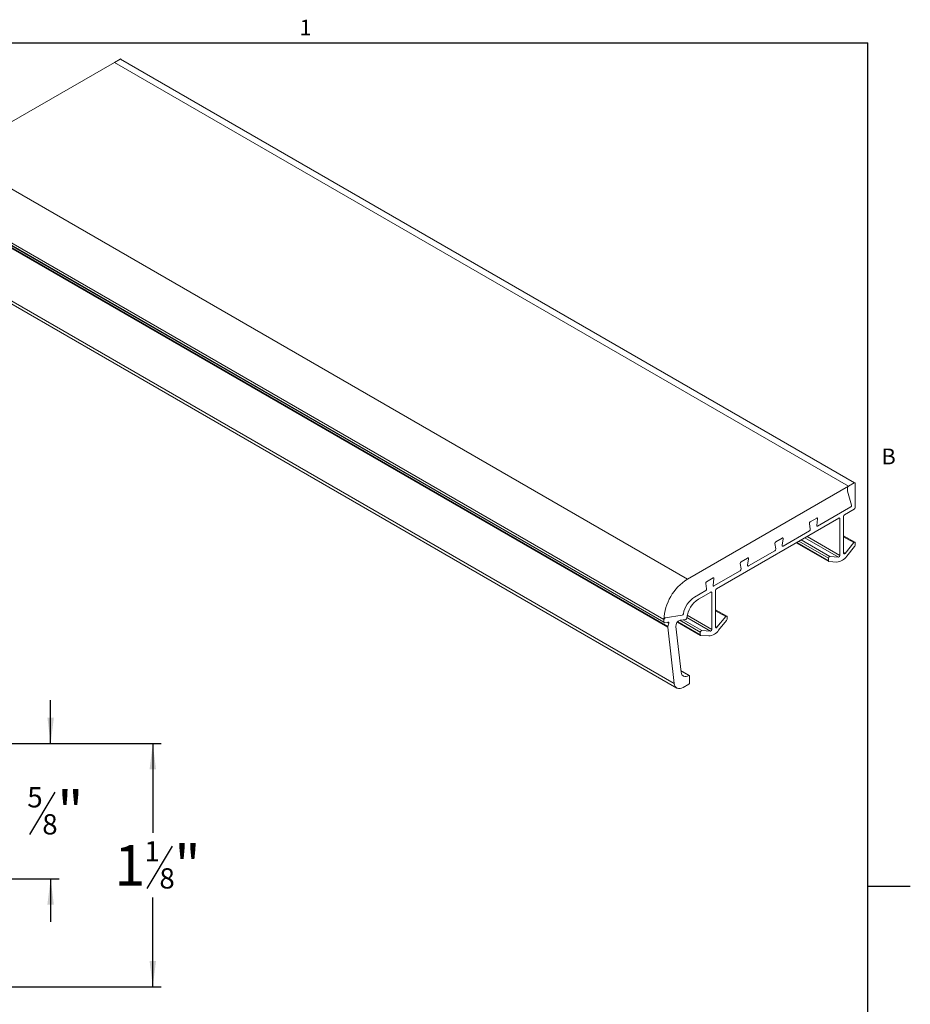
# Model space of a CAD drawing. Units: inches. Extents: x 0.1 to 10.8, y 0.2 to 8.4.
# Drawn here: x 6.7 to 10.8, y 3.7 to 8.3 of the extents above; entities that cross this region are included whole.
import ezdxf

# ---------------------------------------------------------------- set-up
doc = ezdxf.new("R2010")
doc.units = ezdxf.units.IN
doc.header["$MEASUREMENT"] = 0
doc.layers.add('FORMAT', color=7, linetype='Continuous')
doc.styles.add('SLDTEXTSTYLE0', font='TXT', dxfattribs={"width": 0.75})
doc.styles.add('SLDTEXTSTYLE1', font='TXT', dxfattribs={"width": 0.605})
doc.dimstyles.new('SLDDIMSTYLE0', dxfattribs={"dimtxt": 0.1875, "dimasz": 0.12, "dimexe": 0, "dimexo": 0.0625, "dimgap": 0.04687499999999999, "dimtad": 0, "dimtih": 1, "dimtoh": 1, "dimrnd": 1e-09, "dimzin": 12, "dimdsep": 46, "dimtxsty": 'SLDTEXTSTYLE0', "dimsah": 1, "dimcen": 0.09, "dimadec": 0, "dimazin": 3, "dimtfac": 1, "dimtmove": 0, "dimatfit": 0, "dimfxl": 0, "dimfrac": 2, "dimtolj": 1, "dimtzin": 12, "dimarcsym": 0})
doc.dimstyles.new('SLDDIMSTYLE1', dxfattribs={"dimtxt": 0.1875, "dimasz": 0.12, "dimexe": 0, "dimexo": 0.0625, "dimgap": 0.04687499999999999, "dimtad": 0, "dimtih": 1, "dimtoh": 1, "dimrnd": 1e-09, "dimzin": 12, "dimdsep": 46, "dimtxsty": 'SLDTEXTSTYLE0', "dimsah": 1, "dimcen": 0.09, "dimadec": 0, "dimazin": 3, "dimtfac": 1, "dimtofl": 0, "dimtmove": 0, "dimatfit": 3, "dimfxl": 0, "dimfrac": 2, "dimtolj": 1, "dimtzin": 12, "dimarcsym": 0})

# ---------------------------------------------------------------- blocks, each defined once
blk = doc.blocks.new('*D6')
at = {"layer": 'FORMAT', "color": 8}
for p, q in [((6.851398205533435, 4.951355570638824), (6.851398205533435, 5.151355570638824)), ((5.760126551990125, 4.951355570638824), (6.890768284273593, 4.951355570638824)), ((6.87116504048585, 4.726146245393532), (6.754290037635857, 4.531354573976876)), ((3.712126551990124, 4.326355570638824), (6.890768284273593, 4.326355570638824)), ((6.851398205533435, 4.326355570638824), (6.851398205533435, 4.126355570638824))]:
    blk.add_line(p, q, dxfattribs=at)
for points in [[(6.851398205533435, 4.951355570638824), (6.866398205533435, 5.071355570638824), (6.836398205533436, 5.071355570638824)], [(6.851398205533435, 4.326355570638824), (6.836398205533436, 4.206355570638824), (6.866398205533435, 4.206355570638824)]]:
    blk.add_solid(points, dxfattribs=at)
at = {"layer": 'FORMAT', "color": 8, "attachment_point": 1, "style": 'SLDTEXTSTYLE0'}
for s, insert, char_height in [('5', (6.743456705533434, 4.749600505705545), 0.09374999999999999), ('"', (6.881998372588273, 4.731648512679464), 0.1875), ('8', (6.812727539060853, 4.624600507216194), 0.09374999999999999)]:
    blk.add_mtext(s, dxfattribs=dict(at, insert=insert, char_height=char_height))
blk = doc.blocks.new('*D9')
at = {"layer": 'FORMAT', "color": 8}
for p, q in [((3.666126551990124, 4.951355570638824), (7.363209229155479, 4.951355570638824)), ((7.323839150415322, 4.951355570638824), (7.323839150415322, 4.537762820638823)), ((7.412841839922578, 4.476146245393533), (7.295966837072585, 4.281354573976876)), ((7.323839150415322, 3.826355570638823), (7.323839150415322, 4.239948320638824)), ((3.304111375923761, 3.826355570638823), (7.363209229155479, 3.826355570638823))]:
    blk.add_line(p, q, dxfattribs=at)
for points in [[(7.323839150415322, 4.951355570638824), (7.308839150415322, 4.831355570638824), (7.338839150415321, 4.831355570638824)], [(7.323839150415322, 3.826355570638823), (7.338839150415321, 3.946355570638823), (7.308839150415322, 3.946355570638823)]]:
    blk.add_solid(points, dxfattribs=at)
at = {"layer": 'FORMAT', "color": 8, "attachment_point": 1, "style": 'SLDTEXTSTYLE0'}
for s, insert, char_height in [('1', (7.146591837915321, 4.481648512679464), 0.1875), ('1', (7.285133504970162, 4.499600505705546), 0.09374999999999999), ('"', (7.423675172025002, 4.481648512679464), 0.1875), ('8', (7.354404338497582, 4.374600507216194), 0.09374999999999999)]:
    blk.add_mtext(s, dxfattribs=dict(at, insert=insert, char_height=char_height))

msp = doc.modelspace()

# ---------------------------------------------------------------- linework, layer by layer
at = {"color": 8, "linetype": 'Continuous', "lineweight": 0}
for p in [(0.3299269999999976, 8.1920731707317), (10.629927, 0.3920731707317041)]:
    msp.add_line(p, (10.629927, 8.192073170731705), dxfattribs=at)
at = {"color": 7, "linetype": 'Continuous', "lineweight": 15}
for p, q in [((7.173258330041648, 8.116179314114513), (7.146671115069033, 8.100830841612247)), ((10.56737087973707, 6.156799845740008), (7.173258330041648, 8.116179314114513)), ((10.57037063593498, 6.157096894042978), (7.176258086239556, 8.116476362417483)), ((7.146671115069033, 8.100830841612247), (6.40175344789901, 7.670799025839566)), ((7.146671115069033, 8.100830841612247), (10.54078366476445, 6.141451373237741)), ((6.40175344789901, 7.670799025839566), (9.795865997594433, 5.71141955746506)), ((9.687730043941004, 5.524122592162104), (6.293617494245581, 7.483502060536608)), ((6.293617494245581, 7.472379569882807), (9.687730043941004, 5.513000101508302)), ((6.294860378734793, 7.469632501043991), (9.688972928430214, 5.510253032669485)), ((9.705531845673242, 5.489525409009731), (6.31141929597782, 7.448904877384235)), ((6.311643534518284, 7.451307035726945), (9.705756084213705, 5.49192756735244)), ((6.340889102771635, 7.188760071318613), (9.735001652467057, 5.229380602944107)), ((6.353001707660525, 7.167077499019004), (9.747114257355946, 5.207698030644499)), ((10.56737087973707, 6.156799845740008), (10.54078366476445, 6.141451373237741)), ((10.57161352042419, 6.041667193163928), (10.57161352042419, 6.154349825204162)), ((10.54078366476445, 6.141451373237741), (9.795865997594433, 5.71141955746506)), ((10.53654102407734, 6.134102904030959), (10.53654102407734, 6.119448454372099)), ((10.53670912952597, 6.118180062374325), (10.5555691325164, 6.054020614519199)), ((10.55149459727791, 6.04540375331464), (10.39815091191491, 5.956880328028667)), ((10.52282315252232, 6.00860186843473), (10.56737087973707, 6.034318723957146)), ((9.930550512600464, 5.66669015120338), (10.49680162297465, 5.993579959177192)), ((10.36007664019479, 5.968344487973392), (10.36430538269743, 5.94309170971755)), ((10.39402328353371, 5.993691457854663), (10.36425482563671, 5.976506492902989)), ((10.39397272647298, 5.960218302729394), (10.39820146897563, 5.990353483153935)), ((10.50104426366177, 5.991129938641346), (10.49680093337018, 5.993579561077003)), ((10.50104426366177, 5.991129938641346), (10.50104426366177, 5.821208612044071)), ((10.5185805118352, 5.831332072630673), (10.5185805118352, 6.001253399227948)), ((10.36012719725552, 5.934929704787953), (10.23834477936675, 5.864626211392702)), ((10.20027050764663, 5.876090371337426), (10.20449925014927, 5.850837593081584)), ((10.23421715098555, 5.901437341218697), (10.20444869308855, 5.884252376267023)), ((10.23416659392483, 5.867964186093428), (10.23839533642747, 5.898099366517969)), ((10.29965174514893, 5.879767757269238), (10.44925413956199, 5.793404133276003)), ((10.30140959210562, 5.880782540717064), (10.44801125507278, 5.796151202114819)), ((10.44801125507278, 5.808125207714643), (10.31178050885056, 5.886769543516976)), ((10.32179724156367, 5.892552080227502), (10.45432412195285, 5.8160459406578)), ((10.4947313967817, 5.813287879100915), (10.33961206877207, 5.902836361067841)), ((10.34962880148519, 5.908618897778366), (10.50104426366177, 5.821208612044071)), ((10.57037063593498, 5.882226345526764), (10.5185805118352, 5.912124147776954)), ((10.56530065354412, 5.880111328675315), (10.5185805118352, 5.907082292390771)), ((10.56530065354412, 5.880111328675315), (10.52489337871527, 5.830700020643306)), ((10.57161352042419, 5.867505271088124), (10.57161352042419, 5.879479276687949)), ((10.20032106470735, 5.842675588151987), (10.07853864681859, 5.772372094756735)), ((10.5185805118352, 5.834344361121201), (10.52489337871527, 5.830700020643306)), ((10.53272289095045, 5.817074562771037), (10.56944110593002, 5.861974770429821)), ((10.04046437509847, 5.78383625470146), (10.04469311760111, 5.758583476445619)), ((10.07441101843739, 5.809183224582731), (10.04464256054039, 5.791998259631058)), ((10.07436046137667, 5.775710069457462), (10.07858920387931, 5.805845249882004)), ((10.44801125507278, 5.808125207714643), (10.44801125507278, 5.796151202114819)), ((10.45018366956695, 5.7931289178426), (10.48690188454653, 5.790622658818661)), ((10.4947313967817, 5.813287879100915), (10.45432412195285, 5.8160459406578)), ((10.04051493215919, 5.750421471516021), (9.918732514270427, 5.680117978120768)), ((9.880658242550313, 5.691582138065495), (9.884886985052955, 5.666329359809652)), ((9.914604885889231, 5.716929107946766), (9.88483642799223, 5.699744142995091)), ((9.914554328828505, 5.683455952821497), (9.91878307133115, 5.713591133246037)), ((9.880708799611035, 5.658167354880054), (9.829151400178313, 5.628403901720459)), ((9.84668764835174, 5.618277150172293), (9.9045289830528, 5.651668241945843)), ((9.908771623739918, 5.649218221409996), (9.904528293448324, 5.651667843845654)), ((9.908771623739918, 5.649218221409996), (9.908771623739918, 5.479296894812721)), ((9.926307871913345, 5.489420355399322), (9.926307871913345, 5.659341681996598)), ((9.978097996013126, 5.540314628295414), (9.926307871913345, 5.570212430545602)), ((9.973028013622269, 5.538199611443965), (9.926307871913345, 5.565170575159422)), ((9.687730043941004, 5.524122592162104), (9.687730043941004, 5.513000101508302)), ((9.690521616052235, 5.51000785753252), (9.707467054390534, 5.512668093421299)), ((9.771779570998515, 5.544314232971403), (9.69342375320401, 5.532013284808823)), ((9.710002763960977, 5.507852502711661), (9.702902344950498, 5.51195148735707)), ((9.750095688560242, 5.513196281377374), (9.856981499640138, 5.451492416044654)), ((9.751257335838064, 5.514555243573763), (9.855738615150928, 5.45423948488347)), ((9.855738615150928, 5.466213490483294), (9.760852623925564, 5.520990007266755)), ((9.761963128465647, 5.521223340512462), (9.788128293207405, 5.525330965756038)), ((9.776522584432517, 5.523509005038274), (9.862051482030996, 5.47413422342645)), ((9.90245875685985, 5.471376161869565), (9.793924072971544, 5.534031901213373)), ((9.795641952119457, 5.544605264111485), (9.908771623739918, 5.479296894812721)), ((9.973028013622269, 5.538199611443965), (9.932620738793412, 5.488788303411956)), ((9.940450251028594, 5.475162845539687), (9.977168466008164, 5.520063053198472)), ((9.979340880502335, 5.525593553856774), (9.979340880502335, 5.537567559456599)), ((9.705531845673242, 5.489525409009731), (9.735001652467057, 5.229380602944107)), ((9.710002763960977, 5.507852502711661), (9.705756084213705, 5.49192756735244)), ((9.767043822973902, 5.281534899647768), (9.743089510923364, 5.492991659660547)), ((9.855738615150928, 5.466213490483294), (9.855738615150928, 5.45423948488347)), ((9.90245875685985, 5.471376161869565), (9.862051482030996, 5.47413422342645)), ((9.926307871913345, 5.492432643889852), (9.932620738793412, 5.488788303411956)), ((9.857911029645097, 5.45121720061125), (9.89462924462467, 5.448710941587311)), ((9.80513538489512, 5.266238540225811), (9.766232519144157, 5.288696686588756)), ((9.766478424328401, 5.286525957852279), (9.802135628697213, 5.265941491922842)), ((9.80637826938433, 5.232462920535337), (9.80637826938433, 5.263491471386995)), ((9.77711181933503, 5.210668513674196), (9.802135628697213, 5.225114451328554))]:
    msp.add_line(p, q, dxfattribs=at)
at = {"color": 7, "linetype": 'Continuous', "lineweight": 15, "flags": 128}
for points in [[(10.39820146897563, 5.990353483153935), (10.39826188616699, 5.991452808259792), (10.39812135974506, 5.99242599990267), (10.39778655178447, 5.993226921027021), (10.39727333485623, 5.993817601575587), (10.39660603954117, 5.994170038573333), (10.39581630096609, 5.994267523692089), (10.39494155904611, 5.994105435358732), (10.39402328353371, 5.993691457854663)], [(10.39402328353371, 5.993691457854663), (10.39494155904611, 5.994105435358732), (10.39581630096609, 5.994267523692089), (10.39660603954117, 5.994170038573333), (10.39727333485623, 5.993817601575587), (10.39778655178447, 5.993226921027021), (10.39812135974506, 5.99242599990267), (10.39826188616699, 5.991452808259792), (10.39820146897563, 5.990353483153935)], [(10.39815091191491, 5.956880328028667), (10.39723263640251, 5.956466350524598), (10.39635789448253, 5.956304262191241), (10.39556815590745, 5.956401747309997), (10.39490086059239, 5.956754184307743), (10.39438764366415, 5.957344864856309), (10.39405283570355, 5.95814578598066), (10.39391230928163, 5.959118977623537), (10.39397272647298, 5.960218302729394)], [(10.39397272647298, 5.960218302729394), (10.39391230928163, 5.959118977623537), (10.39405283570355, 5.95814578598066), (10.39438764366415, 5.957344864856309), (10.39490086059239, 5.956754184307743), (10.39556815590745, 5.956401747309997), (10.39635789448253, 5.956304262191241), (10.39723263640251, 5.956466350524598), (10.39815091191491, 5.956880328028667)], [(10.23839533642747, 5.898099366517969), (10.23845575361883, 5.899198691623826), (10.2383152271969, 5.900171883266703), (10.23798041923631, 5.900972804391055), (10.23746720230807, 5.901563484939621), (10.23679990699301, 5.901915921937367), (10.23601016841793, 5.902013407056122), (10.23513542649795, 5.901851318722766), (10.23421715098555, 5.901437341218697)], [(10.23421715098555, 5.901437341218697), (10.23513542649795, 5.901851318722765), (10.23601016841793, 5.902013407056122), (10.23679990699301, 5.901915921937367), (10.23746720230807, 5.901563484939621), (10.23798041923631, 5.900972804391055), (10.2383152271969, 5.900171883266703), (10.23845575361883, 5.899198691623826), (10.23839533642747, 5.898099366517969)], [(10.57161352042419, 5.879479276687949), (10.57147085100415, 5.880656737894397), (10.57105243797725, 5.881590286329964), (10.57038642171561, 5.882217136185665), (10.56951759514931, 5.882495128668446), (10.56850439121737, 5.882405567391215), (10.56741495295997, 5.881954475798531), (10.56632255055754, 5.881172192059781), (10.56530065354412, 5.880111328675315)], [(10.23834477936675, 5.864626211392702), (10.23742650385435, 5.864212233888631), (10.23655176193437, 5.864050145555275), (10.23576202335929, 5.864147630674031), (10.23509472804423, 5.864500067671776), (10.23458151111599, 5.865090748220344), (10.23424670315539, 5.865891669344695), (10.23410617673347, 5.866864860987572), (10.23416659392483, 5.867964186093428)], [(10.23416659392483, 5.867964186093428), (10.23410617673347, 5.866864860987572), (10.23424670315539, 5.865891669344695), (10.23458151111599, 5.865090748220344), (10.23509472804423, 5.864500067671776), (10.23576202335929, 5.864147630674031), (10.23655176193437, 5.864050145555275), (10.23742650385435, 5.864212233888631), (10.23834477936675, 5.864626211392702)], [(10.52489337871527, 5.830700020643306), (10.52387148170185, 5.82963915725884), (10.52277907929942, 5.828856873520091), (10.52168964104201, 5.828405781927405), (10.52067643711008, 5.828316220650174), (10.51980761054378, 5.828594213132956), (10.51914159428214, 5.829221062988657), (10.51872318125524, 5.830154611424224), (10.5185805118352, 5.831332072630673)], [(10.07858920387931, 5.805845249882004), (10.07864962107067, 5.806944574987861), (10.07850909464874, 5.807917766630737), (10.07817428668815, 5.808718687755089), (10.07766106975991, 5.809309368303654), (10.07699377444485, 5.809661805301401), (10.07620403586977, 5.809759290420157), (10.07532929394979, 5.8095972020868), (10.07441101843739, 5.809183224582731)], [(10.07441101843739, 5.809183224582731), (10.07532929394979, 5.8095972020868), (10.07620403586977, 5.809759290420157), (10.07699377444485, 5.809661805301401), (10.07766106975991, 5.809309368303654), (10.07817428668815, 5.808718687755089), (10.07850909464874, 5.807917766630737), (10.07864962107067, 5.80694457498786), (10.07858920387931, 5.805845249882004)], [(10.07853864681859, 5.772372094756735), (10.07762037130619, 5.771958117252666), (10.07674562938621, 5.771796028919309), (10.07595589081113, 5.771893514038065), (10.07528859549607, 5.772245951035812), (10.07477537856783, 5.772836631584377), (10.07444057060723, 5.773637552708728), (10.07430004418531, 5.774610744351606), (10.07436046137667, 5.775710069457462)], [(10.07436046137667, 5.775710069457462), (10.07430004418531, 5.774610744351606), (10.07444057060723, 5.773637552708728), (10.07477537856783, 5.772836631584377), (10.07528859549607, 5.772245951035812), (10.07595589081113, 5.771893514038065), (10.07674562938621, 5.771796028919309), (10.07762037130619, 5.771958117252666), (10.07853864681859, 5.772372094756735)], [(9.91878307133115, 5.713591133246037), (9.918843488522509, 5.714690458351894), (9.918702962100584, 5.715663649994773), (9.918368154139989, 5.716464571119122), (9.917854937211748, 5.717055251667689), (9.917187641896692, 5.717407688665435), (9.916397903321611, 5.717505173784192), (9.91552316140163, 5.717343085450834), (9.914604885889231, 5.716929107946766)], [(9.914604885889231, 5.716929107946766), (9.91552316140163, 5.717343085450834), (9.916397903321611, 5.717505173784192), (9.917187641896692, 5.717407688665435), (9.917854937211748, 5.717055251667689), (9.918368154139989, 5.716464571119122), (9.918702962100584, 5.715663649994773), (9.918843488522509, 5.714690458351894), (9.91878307133115, 5.713591133246037)], [(9.918732514270427, 5.680117978120768), (9.917814238758028, 5.679704000616701), (9.916939496838047, 5.679541912283343), (9.916149758262964, 5.679639397402099), (9.915482462947908, 5.679991834399845), (9.91496924601967, 5.680582514948411), (9.914634438059073, 5.681383436072762), (9.914493911637148, 5.68235662771564), (9.914554328828505, 5.683455952821497)], [(9.914554328828505, 5.683455952821497), (9.914493911637148, 5.68235662771564), (9.914634438059073, 5.681383436072762), (9.91496924601967, 5.680582514948411), (9.915482462947908, 5.679991834399845), (9.916149758262964, 5.679639397402099), (9.916939496838047, 5.679541912283343), (9.917814238758028, 5.679704000616701), (9.918732514270427, 5.680117978120768)], [(9.707467054390534, 5.512668093421299), (9.708216954347108, 5.512685639796344), (9.708882272317297, 5.512493399298447), (9.709437440504619, 5.512098759622131), (9.70986112410698, 5.511516886548839), (9.710137041201147, 5.510770141134461), (9.710254588447924, 5.509887220386492), (9.71020924857254, 5.508902054454127), (9.710002763960977, 5.507852502711661)], [(9.979340880502335, 5.537567559456599), (9.979198211082299, 5.538745020663048), (9.978779798055392, 5.539678569098614), (9.978113781793757, 5.540305418954314), (9.977244955227453, 5.540583411437097), (9.976231751295519, 5.540493850159866), (9.975142313038114, 5.54004275856718), (9.974049910635683, 5.539260474828431), (9.973028013622269, 5.538199611443965)], [(9.932620738793412, 5.488788303411956), (9.931598841779996, 5.48772744002749), (9.930506439377565, 5.48694515628874), (9.92941700112016, 5.486494064696055), (9.928403797188228, 5.486404503418824), (9.927534970621924, 5.486682495901606), (9.926868954360287, 5.487309345757307), (9.926450541333383, 5.488242894192873), (9.926307871913345, 5.489420355399322)], [(9.802135628697213, 5.265941491922842), (9.795768486956506, 5.262933335489126), (9.789609548923123, 5.261358577415945), (9.783860210102915, 5.26126871184028), (9.778708472225038, 5.262666677340661), (9.774322795639362, 5.26550676084649), (9.770846590711391, 5.269696092442335), (9.768393528344479, 5.275097682187499), (9.767043822973902, 5.281534899647768)], [(9.735001652467057, 5.229380602944107), (9.73662129891175, 5.221655941991784), (9.739564973752046, 5.215174034297586), (9.743736419665607, 5.210146836382573), (9.748999231568419, 5.206738736175577), (9.755181317021872, 5.205061177575121), (9.76208052360612, 5.205169016265919), (9.769471249246182, 5.207058725953736), (9.77711181933503, 5.210668513674196)]]:
    msp.add_lwpolyline(points, dxfattribs=at)
at = {"color": 7, "linetype": 'Continuous', "lineweight": 15}
for centre, radius, start, end in [((7.175015850370751, 8.113726026139803), 0.003017863415409834, 65.69288095389584, 125.6175774752104), ((10.56902707421963, 6.154769388385567), 0.002620255184570166, 350.7859630095056, 129.2032852357422), ((10.54105258995415, 6.119401055740375), 0.004511814855594291, 179.3980711541927, 195.7012433261563), ((10.54575232068556, 6.133683738917386), 0.009220828845448939, 122.6054783400828, 177.3945215142942), ((10.54701799725821, 6.052792305855022), 0.008638903656043478, 301.2109690760504, 8.174209754157827), ((10.56240222381599, 6.042086358277486), 0.00922082884542345, 302.605478340001, 357.3945215143762), ((10.3689593519632, 5.968947790970128), 0.008903175998849211, 121.8980809081902, 183.8854925576074), ((10.49845781745721, 5.99154950182275), 0.002620255184571543, 350.785963009544, 129.2032852357176), ((10.5277918084434, 6.000834234114389), 0.009220828845425265, 122.6054783400065, 177.3945215143704), ((10.35542267092902, 5.942488406720817), 0.008903175998855725, 301.8980809082111, 3.885492557586342), ((10.20915321941504, 5.87669367433416), 0.008903175998850469, 121.8980809081872, 183.8854925575952), ((10.19561653838087, 5.850234290084846), 0.008903175998845393, 301.8980809081709, 3.885492557619503), ((10.56239450617786, 5.867934637104767), 0.009229007468317195, 319.7761572067656, 357.3334354891848), ((10.04934708686688, 5.784439557698195), 0.008903175998849027, 121.8980809081775, 183.8854925576017), ((10.4506022235245, 5.795721680619515), 0.002626329421976585, 170.5873132912581, 260.8297613116173), ((10.45595972364266, 5.808266296339533), 0.007949720662165123, 101.8730140373974, 181.0169171366148), ((10.48249671826598, 5.851165865104359), 0.06070325623318599, 274.1615476524375, 325.8330758148644), ((10.49309579509188, 5.821067523419186), 0.00794972066217194, 281.8730140374417, 1.016917136580834), ((10.03581040583271, 5.757980173448881), 0.00890317599884395, 301.8980809081582, 3.885492557620279), ((9.92083100114846, 5.514406335093575), 0.2333033688193429, 122.3868559777554, 177.6131438766166), ((9.889540954318718, 5.692185441062231), 0.008903175998847105, 121.8980809081865, 183.8854925576138), ((9.876004273284535, 5.665726056812922), 0.008903175998860802, 301.8980809082281, 3.885492557561207), ((9.906185177535358, 5.649637784591401), 0.002620255184571897, 350.7859630095119, 129.2032852356998), ((9.935519168521546, 5.658922516883035), 0.009220828845429845, 122.6054783400132, 177.3945215143493), ((9.893207462733777, 5.52951045769714), 0.1178265353004274, 122.932264413598, 169.4766192468035), ((9.910130582203381, 5.519936274299959), 0.1170296275438044, 122.8273929624899, 173.7381086973037), ((9.690221742611394, 5.512526395846255), 0.002536327920100062, 169.23575418076, 276.7900389814746), ((9.696182546838225, 5.52402305511658), 0.008453088953215594, 109.0483026443698, 179.3253135691343), ((9.771034852344677, 5.494734061595877), 0.02799960841972635, 108.9046784800473, 183.5677935837995), ((9.769092092611787, 5.552227133858122), 0.008356825983719403, 288.7591572775853, 351.7633149480287), ((9.785380097151254, 5.533312325927075), 0.008441249418354144, 288.9999573707667, 355.847394982919), ((9.970121866256031, 5.526022919873409), 0.00922900746829194, 319.776157206708, 357.3334354892327), ((9.71208612716737, 5.490125120224266), 0.006581660842454296, 164.1059697969125, 185.2279581528485), ((9.863687083720814, 5.466354579108181), 0.007949720662170194, 101.873014037431, 181.0169171365947), ((9.89022407834412, 5.509254147873019), 0.06070325623319694, 274.1615476524402, 325.8330758148605), ((9.900823155170036, 5.479155806187833), 0.007949720662167228, 281.8730140374081, 1.016917136600717), ((9.858329583602647, 5.453809963388163), 0.002626329421974919, 170.5873132911944, 260.8297613116463), ((9.803791823179772, 5.263911034568398), 0.002620255184571108, 350.7859630095632, 129.2032852356753), ((9.79716697277612, 5.2328820856489), 0.009220828845437888, 302.6054783400638, 357.3945215143471)]:
    msp.add_arc(centre, radius, start, end, dxfattribs=at)
at = {"layer": 'FORMAT'}
for p, q in [((0.3299269999999976, 8.1920731707317), (10.629927, 8.1920731707317)), ((10.629927, 0.3920731707317042), (10.629927, 8.1920731707317)), ((10.629927, 4.292073170731705), (10.82677739370079, 4.292073170731703))]:
    msp.add_line(p, q, dxfattribs=at)

# ---------------------------------------------------------------- texts
at = {"layer": 'FORMAT', "char_height": 0.07291666666666666, "attachment_point": 1, "style": 'SLDTEXTSTYLE1'}
for s, insert in [('1', (8.002620085968918, 8.298340958356036)), ('B', (10.69412226638782, 6.315123372385664))]:
    msp.add_mtext(s, dxfattribs=dict(at, insert=insert))

# ---------------------------------------------------------------- dimensions: what is measured, and where the dimension line sits
at = {"layer": 'FORMAT', "color": 8}
for base, p1, p2, dimstyle, picture, middle in [((6.851398205533435, 4.326355570638824), (5.720756473249968, 4.951355570638824), (3.672756473249967, 4.326355570638824), 'SLDDIMSTYLE0', '*D6', (6.851398205533435, 4.638855570638824)), ((7.323839150415322, 4.951355570638824), (3.264741297183603, 3.826355570638823), (3.626756473249967, 4.951355570638824), 'SLDDIMSTYLE1', '*D9', (7.323839150415322, 4.388855570638824))]:
    dim = msp.add_linear_dim(base=base, p1=p1, p2=p2, angle=90.0000000000002, dimstyle=dimstyle, dxfattribs=at)
    dim.commit()
    dim.dimension.update_dxf_attribs({"geometry": picture, "text_midpoint": middle, "dimtype": 160})

doc.saveas('drawing.dxf')
